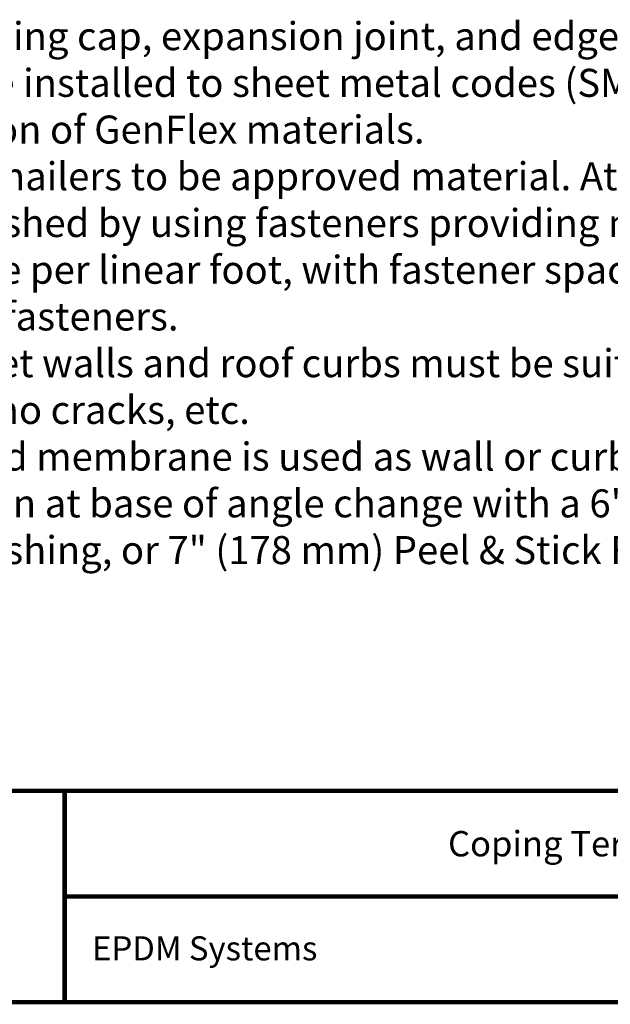
# Model space of a CAD drawing. Extents: x -11.1 to 8.9, y -2.8 to 13.9.
# Drawn here: x -6.6 to -2.4, y -1.7 to 5.3 of the extents above; entities that cross this region are included whole.
import ezdxf
from ezdxf.enums import TextEntityAlignment as Align

# ---------------------------------------------------------------- set-up
doc = ezdxf.new("R2010")
doc.units = 0
doc.header["$LTSCALE"] = 0.2
doc.header["$MEASUREMENT"] = 0
doc.layers.get('0').update_dxf_attribs({"linetype": 'CONTINUOUS'})
for name, color, linetype in [('FSBP-TTLB', 7, 'CONTINUOUS'), ('FSBP-TTLB-TEXT', 7, 'CONTINUOUS'), ('GRID', 7, 'CONTINUOUS'), ('NONE', 7, 'CONTINUOUS')]:
    doc.layers.add(name, color=color, linetype=linetype)
doc.styles.add('ARIAL', font='arial.ttf')
doc.styles.add('ARIAL_BOLD', font='txt')

# ---------------------------------------------------------------- blocks, each defined once
blk = doc.blocks.new('A$C76313A3A')
at = {"layer": 'FSBP-TTLB', "const_width": 0.015625}
for points in [[(0.0078125490305929, 1.315416584934791), (0.0078125490305929, 0.5654165849347912), (10.00781254903059, 0.5654165849347912), (10.00781254903059, 1.315416584934791), (0.0078125490305929, 1.315416584934791)], [(2.420416812633977, 1.315416584934791), (2.420416812633977, 0.9404165849347912)], [(2.420416812633977, 0.9404165849347912), (7.552956401625281, 0.9404165849347912)], [(2.420416812633977, 0.9404165849347912), (2.420416812633977, 0.5654165849347912)]]:
    blk.add_lwpolyline(points, dxfattribs=at)
at = {"layer": 'FSBP-TTLB-TEXT', "style": 'ARIAL'}
blk.add_text('EPDM Systems', height=0.0855681141686091, dxfattribs=at).set_placement((2.518108017312183, 0.7563485381798429), align=Align.MIDDLE_LEFT)
at = {"layer": 'FSBP-TTLB-TEXT'}
for tag, height, style, p in [('MAXIMUM_WARRANTY', 0.09375, 'ARIAL_BOLD', (9.027748052905297, 1.42742880031032)), ('ACCPT_SYSTEMS_LINE_1', 0.0689647295547857, 'ARIAL', (5.396952205008061, 0.6905223327717032))]:
    blk.add_attdef(tag, text='', height=height, dxfattribs=dict(at, style=style)).set_placement(p, align=Align.MIDDLE_LEFT)
for tag, style, p in [('DETAIL_DESCP_LINE_1', 'ARIAL_BOLD', (4.986686607129627, 1.127916584934791)), ('ISSUE_REV_DATE', 'ARIAL', (8.053160717166902, 0.9512886136376684))]:
    blk.add_attdef(tag, text='', height=0.109375, dxfattribs=dict(at, style=style)).set_placement(p, align=Align.MIDDLE_CENTER)
at = {"layer": 'FSBP-TTLB-TEXT', "style": 'ARIAL', "width": 0.9375}
blk.add_attdef('DETAIL_NUMBER', text='', height=0.21875, dxfattribs=at).set_placement((9.280588790869572, 0.86883505031032), align=Align.MIDDLE_CENTER)

msp = doc.modelspace()

# ---------------------------------------------------------------- linework, layer by layer
at = {"layer": 'GRID'}
msp.add_lwpolyline([(-7.418069862412361, -0.1830601374452598), (2.698444633131279, -0.1830601374452598)], dxfattribs=at)

# ---------------------------------------------------------------- block references
ref = msp.add_blockref('A$C76313A3A', (-11.12188886789142, -2.819632535155747), dxfattribs=dict(xscale=2, yscale=2, zscale=2))
ref.add_attrib('DETAIL_DESCP_LINE_1', 'Coping Terminatin Over Mebrane Flashing', dxfattribs={"layer": 'FSBP-TTLB-TEXT', "height": 0.18, "style": 'ARIAL_BOLD'}).set_placement((-1.148515653632169, -0.5637993652861644), align=Align.MIDDLE_CENTER)

# ---------------------------------------------------------------- texts
at = {"layer": 'NONE', "color": 170, "insert": (-7.883268295392501, 5.27170786775346), "char_height": 0.1991102430555556, "width": 10.38125, "attachment_point": 1, "style": 'ARIAL'}
msp.add_mtext('Metal coping cap, expansion joint, and edge details are typical only. All metalwork should be installed to sheet metal codes (SMACNA). Clean all metal prior to installation of GenFlex materials.\\PAll wood nailers to be approved material. Attachment of wood nailer to be accomplished by using fasteners providing no less than 125 lb (556 N) of pullout resistance per linear foot, with fastener spacing no greater than 24" (610 mm) between fasteners.\\PAll parapet walls and roof curbs must be suitable for flashing, e.g. clean, tight, smooth, no cracks, etc.\\PWhen field membrane is used as wall or curb flashing, vertical seams must be stripped-in at base of angle change with a 6" (152 mm) wide strip of Uncured EPDM Flashing, or 7" (178 mm) Peel & Stick Flashing. See Detail E-3.01.\\P  ', dxfattribs=at)

doc.saveas('drawing.dxf')
